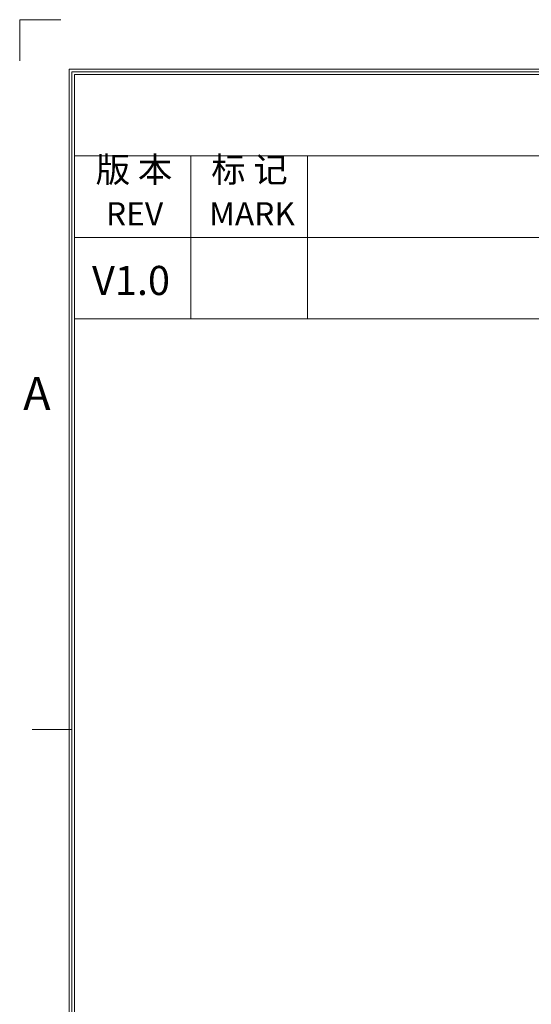
# Model space of a CAD drawing. Units: millimetres. Extents: x 3462 to 4053, y 1283 to 1699.
# Drawn here: x 3462 to 3523, y 1581 to 1699 of the extents above; entities that cross this region are included whole.
import ezdxf

# ---------------------------------------------------------------- set-up
doc = ezdxf.new("R2010")
doc.units = ezdxf.units.MM
doc.header["$MEASUREMENT"] = 0
doc.layers.add('细实线层', color=7, linetype='Continuous', lineweight=18)
doc.styles.add('鸿蒙CAD', font='txt')

msp = doc.modelspace()

# ---------------------------------------------------------------- linework, layer by layer
at = {"layer": '细实线层'}
for p, q in [((3461.889, 1698.502), (3461.889, 1693.604)), ((3461.889, 1698.502), (3466.787, 1698.502)), ((3467.766, 1289.686), (3467.766, 1692.625)), ((3467.766, 1692.625), (4047.598, 1692.625)), ((3468.079, 1289.999), (3468.079, 1692.312)), ((3468.079, 1692.312), (4047.285, 1692.312)), ((3468.393, 1290.312), (3468.393, 1691.999)), ((3468.393, 1691.999), (4046.971, 1691.999)), ((3468.393, 1682.301), (3606.925, 1682.301)), ((3482.246, 1662.907), (3482.246, 1682.301)), ((3496.099, 1662.907), (3496.099, 1682.301)), ((3468.393, 1672.604), (3606.925, 1672.604)), ((3468.393, 1662.907), (3606.925, 1662.907)), ((3468.079, 1614.041), (3463.383, 1614.041))]:
    msp.add_line(p, q, dxfattribs=at)

# ---------------------------------------------------------------- texts
at = {"layer": '细实线层', "style": '鸿蒙CAD'}
for s, height, p in [('REV', 2.7707, (3472.146, 1674.016)), ('MARK', 2.7707, (3484.407, 1674.016)), ('A', 3.914, (3462.306, 1652.079))]:
    msp.add_text(s, height=height, dxfattribs=at).set_placement(p)
at = {"layer": '细实线层', "char_height": 3, "attachment_point": 7, "style": '鸿蒙CAD'}
for s, insert, width in [('版 本', (3470.932, 1678.226), 13.68629), ('标 记', (3484.663, 1678.226), 13.42654)]:
    msp.add_mtext(s, dxfattribs=dict(at, insert=insert, width=width))
at = {"layer": '细实线层', "style": '鸿蒙CAD'}
msp.add_attdef('V1.0', (3470.486, 1665.744), 'V1.0', height=3.4633, dxfattribs=at)

doc.saveas('drawing.dxf')
